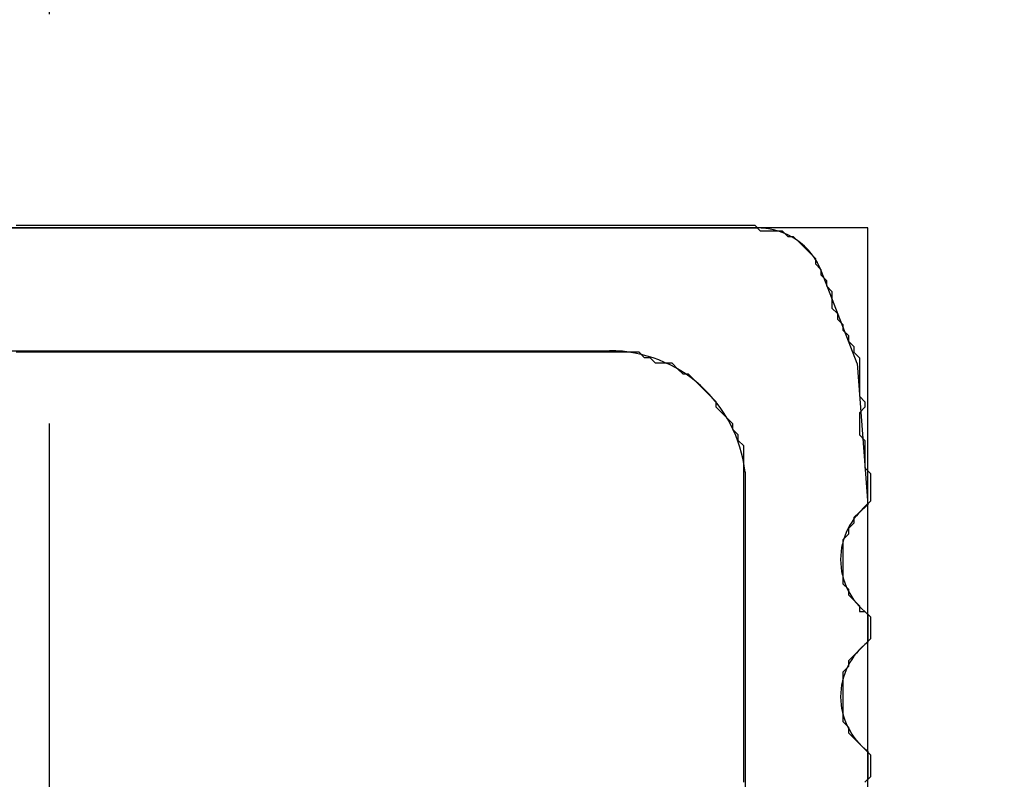
# Model space of a CAD drawing. Extents: x 18 to 202, y 14 to 282.
# Drawn here: x 156 to 163, y 72 to 77 of the extents above; entities that cross this region are included whole.
import ezdxf

# ---------------------------------------------------------------- set-up
doc = ezdxf.new("R2010")
doc.units = 0
doc.linetypes.add('DASHDOT', pattern=[18.5, 12, -3, 0.5, -3])
doc.layers.get('0').update_dxf_attribs({"linetype": 'CONTINUOUS'})
doc.layers.get('Defpoints').update_dxf_attribs({"linetype": 'CONTINUOUS'})
doc.layers.add('HAWA1', color=2, linetype='CONTINUOUS', lineweight=0)
doc.layers.add('Hawa5', color=1, linetype='CONTINUOUS')
doc.layers.add('Hawa6', color=3, linetype='CONTINUOUS')
doc.styles.add('Beschlag', font='ARIAL.TTF', dxfattribs={"width": 0.9})
doc.dimstyles.new('HAWA-Strich', dxfattribs={"dimtxt": 3.5, "dimasz": 2, "dimexe": 1, "dimexo": 2, "dimgap": 1, "dimtad": 1, "dimdec": 1, "dimdsep": 46, "dimtxsty": 'Beschlag', "dimblk1": 'OBLIQUE', "dimblk2": 'OBLIQUE', "dimsah": 1, "dimcen": 0, "dimdle": 1, "dimclrd": 256, "dimclre": 256, "dimclrt": 256, "dimadec": 1, "dimazin": 2, "dimtfac": 0.711429, "dimtdec": 1, "dimtmove": 0, "dimatfit": 3, "dimldrblk": 'OBLIQUE', "dimfxl": 1, "dimtolj": 1, "dimarcsym": 0})

# ---------------------------------------------------------------- blocks, each defined once
blk = doc.blocks.new('_Oblique')
at = {"color": 0, "lineweight": -2}
blk.add_line((-0.5, -0.5), (0.5, 0.5), dxfattribs=at)
blk = doc.blocks.new('*D10')
at = {"layer": 'Defpoints', "color": 0}
for p in [(149.7345, 88.2789), (149.7345, 75.5779), (161.7345, 75.5779)]:
    blk.add_point(p, dxfattribs=at)
at = {"layer": 'HAWA1', "lineweight": -2}
for p, q in [((149.7345, 77.5779), (149.7345, 89.2789)), ((161.7345, 77.5779), (161.7345, 89.2789)), ((149.7345, 88.2789), (121.3726, 88.2789)), ((162.7345, 88.2789), (149.7345, 88.2789))]:
    blk.add_line(p, q, dxfattribs=at)
at = {"layer": 'HAWA1', "lineweight": -2, "xscale": 2, "yscale": 2, "zscale": 2, "rotation": 180}
blk.add_blockref('_Oblique', (149.7345, 88.2789), dxfattribs=at)
at = {"layer": 'HAWA1', "lineweight": -2, "xscale": 2, "yscale": 2, "zscale": 2}
blk.add_blockref('_Oblique', (161.7345, 88.2789), dxfattribs=at)
at = {"layer": 'HAWA1', "insert": (128.7202, 92.7232), "char_height": 3.5, "attachment_point": 5, "style": 'Beschlag'}
blk.add_mtext('\\A1;12 [{\\H0.711429x;\\S15/32;}"]', dxfattribs=at)

msp = doc.modelspace()

# ---------------------------------------------------------------- linework, layer by layer
at = {"layer": 'HAWA1', "ltscale": 0.018057}
msp.add_line((161.655021, 74.583731), (161.395561, 75.257803), dxfattribs=at)
at = {"layer": 'HAWA1', "ltscale": 0.025695}
msp.add_line((161.655139, 74.583486), (161.7341, 73.558706), dxfattribs=at)
at = {"layer": 'HAWA1', "color": 7}
for centre, start, end in [((160.929035, 75.077871), 21.054169, 87.237697), ((162.0349, 73.147695), 126.886734, 233.146868), ((162.034839, 72.14208), 126.886734, 233.146868)]:
    msp.add_arc(centre, 0.5, start, end, dxfattribs=at)
at = {"layer": 'Hawa5', "color": 1, "linetype": 'DASHDOT'}
msp.add_line((155.734497, 43.644399), (155.734497, 95.859121), dxfattribs=at)
at = {"layer": 'Hawa5', "color": 1, "ltscale": 0.3}
msp.add_line((161.734497, 75.577871), (149.734497, 75.577871), dxfattribs=at)
at = {"layer": 'Hawa5', "color": 1}
msp.add_line((161.734497, 55.577871), (161.734497, 75.577871), dxfattribs=at)
at = {"layer": 'Hawa6', "color": 3, "ltscale": 0.259718}
msp.add_line((150.540012, 75.577871), (160.92873, 75.577871), dxfattribs=at)
at = {"layer": 'Hawa6', "color": 3, "ltscale": 0.00101}
for p, q in [((155.491947, 75.597158), (155.532344, 75.597158)), ((155.532344, 75.597158), (155.572742, 75.597158)), ((155.572742, 75.597158), (155.61314, 75.597158)), ((155.61314, 75.597158), (155.653537, 75.597158)), ((155.653537, 75.597158), (155.693931, 75.597158)), ((155.693931, 75.597158), (155.734329, 75.597158)), ((155.734329, 75.597158), (155.774726, 75.597158)), ((155.774726, 75.597158), (155.815124, 75.597158)), ((155.815124, 75.597158), (155.855522, 75.597158)), ((155.855522, 75.597158), (155.895916, 75.597158)), ((155.895916, 75.597158), (155.936313, 75.597158)), ((155.936313, 75.597158), (155.976711, 75.597158)), ((155.976711, 75.597158), (156.017108, 75.597158)), ((156.017108, 75.597158), (156.057506, 75.597158)), ((156.057506, 75.597158), (156.097904, 75.597158)), ((156.097904, 75.597158), (156.138298, 75.597158)), ((156.138298, 75.597158), (156.178695, 75.597158)), ((156.178695, 75.597158), (156.219093, 75.597158)), ((156.219093, 75.597158), (156.259491, 75.597158)), ((156.259491, 75.597158), (156.299888, 75.597158)), ((156.299888, 75.597158), (156.340282, 75.597158)), ((156.340282, 75.597158), (156.38068, 75.597158)), ((156.38068, 75.597158), (156.421077, 75.597158)), ((156.421077, 75.597158), (156.461475, 75.597158)), ((156.461475, 75.597158), (156.501873, 75.597158)), ((156.501873, 75.597158), (156.542266, 75.597158)), ((156.542266, 75.597158), (156.582664, 75.597158)), ((156.582664, 75.597158), (156.623062, 75.597158)), ((156.623062, 75.597158), (156.663459, 75.597158)), ((156.663459, 75.597158), (156.703857, 75.597158)), ((156.703857, 75.597158), (156.744251, 75.597158)), ((156.744251, 75.597158), (156.784648, 75.597158)), ((156.784648, 75.597158), (156.825046, 75.597158)), ((156.825046, 75.597158), (156.865444, 75.597158)), ((156.865444, 75.597158), (156.905841, 75.597158)), ((156.905841, 75.597158), (156.946235, 75.597158)), ((156.946235, 75.597158), (156.986633, 75.597158)), ((156.986633, 75.597158), (157.027031, 75.597158)), ((157.027031, 75.597158), (157.067428, 75.597158)), ((157.067428, 75.597158), (157.107826, 75.597158)), ((157.107826, 75.597158), (157.14822, 75.597158)), ((157.14822, 75.597158), (157.188617, 75.597158)), ((157.188617, 75.597158), (157.229015, 75.597158)), ((157.229015, 75.597158), (157.269413, 75.597158)), ((157.269413, 75.597158), (157.30981, 75.597158)), ((157.30981, 75.597158), (157.350208, 75.597158)), ((157.350208, 75.597158), (157.390602, 75.597158)), ((157.390602, 75.597158), (157.430999, 75.597158)), ((157.430999, 75.597158), (157.471397, 75.597158)), ((157.471397, 75.597158), (157.511795, 75.597158)), ((157.511795, 75.597158), (157.552192, 75.597158)), ((157.552192, 75.597158), (157.592586, 75.597158)), ((157.592586, 75.597158), (157.632984, 75.597158)), ((157.632984, 75.597158), (157.673381, 75.597158)), ((157.673381, 75.597158), (157.713779, 75.597158)), ((157.713779, 75.597158), (157.754177, 75.597158)), ((157.754177, 75.597158), (157.79457, 75.597158)), ((157.79457, 75.597158), (157.834968, 75.597158)), ((157.834968, 75.597158), (157.875366, 75.597158)), ((157.875366, 75.597158), (157.915763, 75.597158)), ((157.915763, 75.597158), (157.956161, 75.597158)), ((157.956161, 75.597158), (157.996555, 75.597158)), ((157.996555, 75.597158), (158.036953, 75.597158)), ((158.036953, 75.597158), (158.07735, 75.597158)), ((158.07735, 75.597158), (158.117748, 75.597158)), ((158.117748, 75.597158), (158.158145, 75.597158)), ((158.158145, 75.597158), (158.198539, 75.597158)), ((158.198539, 75.597158), (158.238937, 75.597158)), ((158.238937, 75.597158), (158.279335, 75.597158)), ((158.279335, 75.597158), (158.319732, 75.597158)), ((158.319732, 75.597158), (158.36013, 75.597158)), ((158.36013, 75.597158), (158.400524, 75.597158)), ((158.400524, 75.597158), (158.440921, 75.597158)), ((158.440921, 75.597158), (158.481319, 75.597158)), ((158.481319, 75.597158), (158.521717, 75.597158)), ((158.521717, 75.597158), (158.562114, 75.597158)), ((158.562114, 75.597158), (158.602512, 75.597158)), ((158.602512, 75.597158), (158.642906, 75.597158)), ((158.642906, 75.597158), (158.683303, 75.597158)), ((158.683303, 75.597158), (158.723701, 75.597158)), ((158.723701, 75.597158), (158.764099, 75.597158)), ((158.764099, 75.597158), (158.804496, 75.597158)), ((158.804496, 75.597158), (158.84489, 75.597158)), ((158.84489, 75.597158), (158.885288, 75.597158)), ((158.885288, 75.597158), (158.925685, 75.597158)), ((158.925685, 75.597158), (158.966083, 75.597158)), ((158.966083, 75.597158), (159.006481, 75.597158)), ((159.006481, 75.597158), (159.046875, 75.597158)), ((159.046875, 75.597158), (159.087272, 75.597158)), ((159.087272, 75.597158), (159.12767, 75.597158)), ((159.12767, 75.597158), (159.168068, 75.597158)), ((159.168068, 75.597158), (159.208465, 75.597158)), ((159.208465, 75.597158), (159.248859, 75.597158)), ((159.248859, 75.597158), (159.289257, 75.597158)), ((159.289257, 75.597158), (159.329654, 75.597158)), ((159.329654, 75.597158), (159.370052, 75.597158)), ((159.370052, 75.597158), (159.41045, 75.597158)), ((159.41045, 75.597158), (159.450843, 75.597158)), ((159.450843, 75.597158), (159.491241, 75.597158)), ((159.491241, 75.597158), (159.531639, 75.597158)), ((159.531639, 75.597158), (159.572036, 75.597158)), ((159.572036, 75.597158), (159.612434, 75.597158)), ((159.612434, 75.597158), (159.652828, 75.597158)), ((159.652828, 75.597158), (159.693225, 75.597158)), ((159.693225, 75.597158), (159.733623, 75.597158)), ((159.733623, 75.597158), (159.774021, 75.597158)), ((159.774021, 75.597158), (159.814418, 75.597158)), ((159.814418, 75.597158), (159.854816, 75.597158)), ((159.854816, 75.597158), (159.89521, 75.597158)), ((159.89521, 75.597158), (159.935607, 75.597158)), ((159.935607, 75.597158), (159.976005, 75.597158)), ((159.976005, 75.597158), (160.016403, 75.597158)), ((160.016403, 75.597158), (160.0568, 75.597158)), ((160.0568, 75.597158), (160.097194, 75.597158)), ((160.097194, 75.597158), (160.137592, 75.597158)), ((160.137592, 75.597158), (160.17799, 75.597158)), ((160.17799, 75.597158), (160.218387, 75.597158)), ((160.218387, 75.597158), (160.258785, 75.597158)), ((160.258785, 75.597158), (160.299179, 75.597158)), ((160.299179, 75.597158), (160.339576, 75.597158)), ((160.339576, 75.597158), (160.379974, 75.597158)), ((160.379974, 75.597158), (160.420372, 75.597158)), ((160.420372, 75.597158), (160.460769, 75.597158)), ((160.460769, 75.597158), (160.501163, 75.597158)), ((160.501163, 75.597158), (160.541561, 75.597158)), ((160.541561, 75.597158), (160.581958, 75.597158)), ((160.581958, 75.597158), (160.622356, 75.597158)), ((160.622356, 75.597158), (160.662754, 75.597158)), ((160.662754, 75.597158), (160.703147, 75.597158)), ((160.703147, 75.597158), (160.743545, 75.597158)), ((160.743545, 75.597158), (160.783943, 75.597158)), ((160.783943, 75.597158), (160.82434, 75.597158)), ((160.82434, 75.597158), (160.864738, 75.597158)), ((160.864738, 75.597158), (160.905132, 75.597158)), ((160.94553, 75.556753), (160.985927, 75.556753)), ((160.985927, 75.556753), (161.026325, 75.556753)), ((161.026325, 75.556753), (161.066722, 75.556753)), ((161.066722, 75.556753), (161.10712, 75.556753)), ((161.147514, 75.516348), (161.187912, 75.516348)), ((161.349498, 75.354605), (161.349498, 75.314199)), ((161.389896, 75.273794), (161.389896, 75.233389)), ((161.430294, 75.192861), (161.430294, 75.152456)), ((161.470691, 75.112051), (161.470691, 75.071646)), ((161.470691, 75.071646), (161.470691, 75.03124)), ((161.470691, 75.03124), (161.470691, 74.990835)), ((161.511089, 74.950308), (161.511089, 74.909902)), ((161.551483, 74.869497), (161.551483, 74.829092)), ((161.59188, 74.788687), (161.59188, 74.748281)), ((155.532344, 74.667349), (155.491947, 74.667349)), ((155.572742, 74.667349), (155.532344, 74.667349)), ((155.61314, 74.667349), (155.572742, 74.667349)), ((155.653537, 74.667349), (155.61314, 74.667349)), ((155.693931, 74.667349), (155.653537, 74.667349)), ((155.734329, 74.667349), (155.693931, 74.667349)), ((155.774726, 74.667349), (155.734329, 74.667349)), ((155.815124, 74.667349), (155.774726, 74.667349)), ((155.855522, 74.667349), (155.815124, 74.667349)), ((155.895916, 74.667349), (155.855522, 74.667349)), ((155.936313, 74.667349), (155.895916, 74.667349)), ((155.976711, 74.667349), (155.936313, 74.667349)), ((156.017108, 74.667349), (155.976711, 74.667349)), ((156.057506, 74.667349), (156.017108, 74.667349)), ((156.097904, 74.667349), (156.057506, 74.667349)), ((156.138298, 74.667349), (156.097904, 74.667349)), ((156.178695, 74.667349), (156.138298, 74.667349)), ((156.219093, 74.667349), (156.178695, 74.667349)), ((156.259491, 74.667349), (156.219093, 74.667349)), ((156.299888, 74.667349), (156.259491, 74.667349)), ((156.340282, 74.667349), (156.299888, 74.667349)), ((156.38068, 74.667349), (156.340282, 74.667349)), ((156.421077, 74.667349), (156.38068, 74.667349)), ((156.461475, 74.667349), (156.421077, 74.667349)), ((156.501873, 74.667349), (156.461475, 74.667349)), ((156.542266, 74.667349), (156.501873, 74.667349)), ((156.582664, 74.667349), (156.542266, 74.667349)), ((156.623062, 74.667349), (156.582664, 74.667349)), ((156.663459, 74.667349), (156.623062, 74.667349)), ((156.703857, 74.667349), (156.663459, 74.667349)), ((156.744251, 74.667349), (156.703857, 74.667349)), ((156.784648, 74.667349), (156.744251, 74.667349)), ((156.825046, 74.667349), (156.784648, 74.667349)), ((156.865444, 74.667349), (156.825046, 74.667349)), ((156.905841, 74.667349), (156.865444, 74.667349)), ((156.946235, 74.667349), (156.905841, 74.667349)), ((156.986633, 74.667349), (156.946235, 74.667349)), ((157.027031, 74.667349), (156.986633, 74.667349)), ((157.067428, 74.667349), (157.027031, 74.667349)), ((157.107826, 74.667349), (157.067428, 74.667349)), ((157.14822, 74.667349), (157.107826, 74.667349)), ((157.188617, 74.667349), (157.14822, 74.667349)), ((157.229015, 74.667349), (157.188617, 74.667349)), ((157.269413, 74.667349), (157.229015, 74.667349)), ((157.30981, 74.667349), (157.269413, 74.667349)), ((157.350208, 74.667349), (157.30981, 74.667349)), ((157.390602, 74.667349), (157.350208, 74.667349)), ((157.430999, 74.667349), (157.390602, 74.667349)), ((157.471397, 74.667349), (157.430999, 74.667349)), ((157.511795, 74.667349), (157.471397, 74.667349)), ((157.552192, 74.667349), (157.511795, 74.667349)), ((157.592586, 74.667349), (157.552192, 74.667349)), ((157.632984, 74.667349), (157.592586, 74.667349)), ((157.673381, 74.667349), (157.632984, 74.667349)), ((157.713779, 74.667349), (157.673381, 74.667349)), ((157.754177, 74.667349), (157.713779, 74.667349)), ((157.79457, 74.667349), (157.754177, 74.667349)), ((157.834968, 74.667349), (157.79457, 74.667349)), ((157.875366, 74.667349), (157.834968, 74.667349)), ((157.915763, 74.667349), (157.875366, 74.667349)), ((157.956161, 74.667349), (157.915763, 74.667349)), ((157.996555, 74.667349), (157.956161, 74.667349)), ((158.036953, 74.667349), (157.996555, 74.667349)), ((158.07735, 74.667349), (158.036953, 74.667349)), ((158.117748, 74.667349), (158.07735, 74.667349)), ((158.158145, 74.667349), (158.117748, 74.667349)), ((158.198539, 74.667349), (158.158145, 74.667349)), ((158.238937, 74.667349), (158.198539, 74.667349)), ((158.279335, 74.667349), (158.238937, 74.667349)), ((158.319732, 74.667349), (158.279335, 74.667349)), ((158.36013, 74.667349), (158.319732, 74.667349)), ((158.400524, 74.667349), (158.36013, 74.667349)), ((158.440921, 74.667349), (158.400524, 74.667349)), ((158.481319, 74.667349), (158.440921, 74.667349)), ((158.521717, 74.667349), (158.481319, 74.667349)), ((158.562114, 74.667349), (158.521717, 74.667349)), ((158.602512, 74.667349), (158.562114, 74.667349)), ((158.642906, 74.667349), (158.602512, 74.667349)), ((158.683303, 74.667349), (158.642906, 74.667349)), ((158.723701, 74.667349), (158.683303, 74.667349)), ((158.764099, 74.667349), (158.723701, 74.667349)), ((158.804496, 74.667349), (158.764099, 74.667349)), ((158.84489, 74.667349), (158.804496, 74.667349)), ((158.885288, 74.667349), (158.84489, 74.667349)), ((158.925685, 74.667349), (158.885288, 74.667349)), ((158.966083, 74.667349), (158.925685, 74.667349)), ((159.006481, 74.667349), (158.966083, 74.667349)), ((159.046875, 74.667349), (159.006481, 74.667349)), ((159.087272, 74.667349), (159.046875, 74.667349)), ((159.12767, 74.667349), (159.087272, 74.667349)), ((159.168068, 74.667349), (159.12767, 74.667349)), ((159.208465, 74.667349), (159.168068, 74.667349)), ((159.248859, 74.667349), (159.208465, 74.667349)), ((159.289257, 74.667349), (159.248859, 74.667349)), ((159.329654, 74.667349), (159.289257, 74.667349)), ((159.370052, 74.667349), (159.329654, 74.667349)), ((159.41045, 74.667349), (159.370052, 74.667349)), ((159.450843, 74.667349), (159.41045, 74.667349)), ((159.491241, 74.667349), (159.450843, 74.667349)), ((159.531639, 74.667349), (159.491241, 74.667349)), ((159.572036, 74.667349), (159.531639, 74.667349)), ((159.612434, 74.667349), (159.572036, 74.667349)), ((159.652828, 74.667349), (159.612434, 74.667349)), ((159.693225, 74.667349), (159.652828, 74.667349)), ((159.733623, 74.667349), (159.693225, 74.667349)), ((159.774021, 74.667349), (159.733623, 74.667349)), ((159.814418, 74.667349), (159.774021, 74.667349)), ((159.854816, 74.667349), (159.814418, 74.667349)), ((159.89521, 74.667349), (159.854816, 74.667349)), ((159.935607, 74.667349), (159.89521, 74.667349)), ((159.976005, 74.667349), (159.935607, 74.667349)), ((160.016403, 74.667349), (159.976005, 74.667349)), ((160.0568, 74.667349), (160.016403, 74.667349)), ((160.137592, 74.626943), (160.097194, 74.626943)), ((160.218387, 74.586538), (160.17799, 74.586538)), ((160.258785, 74.586538), (160.218387, 74.586538)), ((160.299179, 74.586538), (160.258785, 74.586538)), ((161.672676, 74.626943), (161.672676, 74.586538)), ((161.672676, 74.586538), (161.672676, 74.546133)), ((160.420372, 74.505728), (160.379974, 74.505728)), ((161.672676, 74.546133), (161.672676, 74.505728)), ((161.672676, 74.505728), (161.672676, 74.465322)), ((161.672676, 74.465322), (161.672676, 74.424917)), ((161.672676, 74.38439), (161.672676, 74.343984)), ((160.622356, 74.263174), (160.622356, 74.303579)), ((161.713073, 74.303579), (161.713073, 74.263174)), ((161.672676, 74.222769), (161.672676, 74.182363)), ((161.672676, 74.182363), (161.672676, 74.141958)), ((160.783943, 74.02062), (160.783943, 74.061025)), ((161.672676, 74.101431), (161.672676, 74.061025)), ((160.82434, 73.93981), (160.82434, 73.980215)), ((161.713073, 74.02062), (161.713073, 73.980215)), ((161.713073, 73.980215), (161.713073, 73.93981)), ((160.82434, 73.899404), (160.82434, 73.93981)), ((161.713073, 73.93981), (161.713073, 73.899404)), ((160.82434, 73.818472), (160.82434, 73.858877)), ((161.713073, 73.858877), (161.713073, 73.818472)), ((160.82434, 73.778066), (160.82434, 73.818472)), ((160.82434, 73.737661), (160.82434, 73.778066)), ((161.753467, 73.778066), (161.753467, 73.737661)), ((160.82434, 73.697256), (160.82434, 73.737661)), ((160.82434, 73.656851), (160.82434, 73.697256)), ((161.753467, 73.737661), (161.753467, 73.697256)), ((161.753467, 73.697256), (161.753467, 73.656851)), ((160.82434, 73.616445), (160.82434, 73.656851)), ((161.753467, 73.656851), (161.753467, 73.616445)), ((160.82434, 73.535513), (160.82434, 73.575918)), ((160.82434, 73.495107), (160.82434, 73.535513)), ((160.82434, 73.454702), (160.82434, 73.495107)), ((160.82434, 73.414297), (160.82434, 73.454702)), ((160.82434, 73.373892), (160.82434, 73.414297)), ((161.632278, 73.454702), (161.632278, 73.414297)), ((160.82434, 73.333486), (160.82434, 73.373892)), ((161.59188, 73.373892), (161.59188, 73.333486)), ((160.82434, 73.252554), (160.82434, 73.292959)), ((161.551483, 73.292959), (161.551483, 73.252554)), ((160.82434, 73.212148), (160.82434, 73.252554)), ((160.82434, 73.171743), (160.82434, 73.212148)), ((161.551483, 73.252554), (161.551483, 73.212148)), ((161.551483, 73.212148), (161.551483, 73.171743)), ((160.82434, 73.131338), (160.82434, 73.171743)), ((160.82434, 73.090933), (160.82434, 73.131338)), ((161.551483, 73.171743), (161.551483, 73.131338)), ((161.551483, 73.131338), (161.551483, 73.090933)), ((160.82434, 73.01), (160.82434, 73.050405)), ((161.551483, 73.050405), (161.551483, 73.01)), ((160.82434, 72.969595), (160.82434, 73.01)), ((160.82434, 72.92919), (160.82434, 72.969595)), ((161.551483, 73.01), (161.551483, 72.969595)), ((160.82434, 72.888784), (160.82434, 72.92919)), ((161.59188, 72.92919), (161.59188, 72.888784)), ((160.82434, 72.848379), (160.82434, 72.888784)), ((160.82434, 72.807974), (160.82434, 72.848379)), ((160.82434, 72.727041), (160.82434, 72.767446)), ((161.672676, 72.767446), (161.713073, 72.767446)), ((160.82434, 72.686636), (160.82434, 72.727041)), ((160.82434, 72.646231), (160.82434, 72.686636)), ((161.753467, 72.727041), (161.753467, 72.686636)), ((161.753467, 72.686636), (161.753467, 72.646231)), ((160.82434, 72.605825), (160.82434, 72.646231)), ((161.753467, 72.646231), (161.753467, 72.605825)), ((160.82434, 72.56542), (160.82434, 72.605825)), ((160.82434, 72.525015), (160.82434, 72.56542)), ((161.753467, 72.605825), (161.753467, 72.56542)), ((160.82434, 72.444082), (160.82434, 72.484487)), ((160.82434, 72.403677), (160.82434, 72.444082)), ((160.82434, 72.363272), (160.82434, 72.403677)), ((161.59188, 72.403677), (161.59188, 72.363272)), ((160.82434, 72.322866), (160.82434, 72.363272)), ((160.82434, 72.282461), (160.82434, 72.322866)), ((161.551483, 72.322866), (161.551483, 72.282461)), ((160.82434, 72.242056), (160.82434, 72.282461)), ((161.551483, 72.282461), (161.551483, 72.242056)), ((160.82434, 72.161123), (160.82434, 72.201528)), ((161.551483, 72.201528), (161.551483, 72.161123)), ((160.82434, 72.120718), (160.82434, 72.161123)), ((160.82434, 72.080313), (160.82434, 72.120718)), ((161.551483, 72.161123), (161.551483, 72.120718)), ((161.551483, 72.120718), (161.551483, 72.080313)), ((160.82434, 72.039907), (160.82434, 72.080313)), ((160.82434, 71.999502), (160.82434, 72.039907)), ((161.551483, 72.080313), (161.551483, 72.039907)), ((161.551483, 72.039907), (161.551483, 71.999502)), ((160.82434, 71.918569), (160.82434, 71.958975)), ((160.82434, 71.878164), (160.82434, 71.918569)), ((161.59188, 71.918569), (161.59188, 71.878164)), ((160.82434, 71.837759), (160.82434, 71.878164)), ((160.82434, 71.797354), (160.82434, 71.837759)), ((160.82434, 71.756948), (160.82434, 71.797354)), ((160.82434, 71.716543), (160.82434, 71.756948)), ((160.82434, 71.63561), (160.82434, 71.676016)), ((161.753467, 71.676016), (161.753467, 71.63561)), ((160.82434, 71.595205), (160.82434, 71.63561)), ((161.753467, 71.63561), (161.753467, 71.595205)), ((160.82434, 71.5548), (160.82434, 71.595205)), ((160.82434, 71.514395), (160.82434, 71.5548)), ((161.753467, 71.595205), (161.753467, 71.5548))]:
    msp.add_line(p, q, dxfattribs=at)
at = {"layer": 'Hawa6', "color": 3, "ltscale": 0.001428}
for p, q in [((160.905132, 75.597158), (160.94553, 75.556753)), ((161.10712, 75.556753), (161.147514, 75.516348)), ((161.228309, 75.47582), (161.268707, 75.435415)), ((161.268707, 75.435415), (161.309104, 75.39501)), ((161.309104, 75.39501), (161.349498, 75.354605)), ((161.349498, 75.314199), (161.389896, 75.273794)), ((161.430294, 75.152456), (161.470691, 75.112051)), ((161.511089, 74.909902), (161.551483, 74.869497)), ((161.551483, 74.829092), (161.59188, 74.788687)), ((161.59188, 74.748281), (161.632278, 74.707876)), ((160.097194, 74.626943), (160.0568, 74.667349)), ((161.632278, 74.667349), (161.672676, 74.626943)), ((160.17799, 74.586538), (160.137592, 74.626943)), ((160.339576, 74.546133), (160.299179, 74.586538)), ((160.379974, 74.505728), (160.339576, 74.546133)), ((160.460769, 74.465322), (160.420372, 74.505728)), ((160.501163, 74.424917), (160.460769, 74.465322)), ((160.581958, 74.343984), (160.541561, 74.38439)), ((160.622356, 74.303579), (160.581958, 74.343984)), ((161.672676, 74.343984), (161.713073, 74.303579)), ((160.662754, 74.222769), (160.622356, 74.263174)), ((160.703147, 74.182363), (160.662754, 74.222769)), ((161.713073, 74.263174), (161.672676, 74.222769)), ((160.743545, 74.141958), (160.703147, 74.182363)), ((160.783943, 74.061025), (160.743545, 74.101431)), ((161.672676, 74.061025), (161.713073, 74.02062)), ((160.82434, 73.980215), (160.783943, 74.02062)), ((161.713073, 73.818472), (161.753467, 73.778066)), ((161.753467, 73.575918), (161.713073, 73.535513)), ((161.672676, 73.495107), (161.632278, 73.454702)), ((161.713073, 73.535513), (161.672676, 73.495107)), ((161.632278, 73.414297), (161.59188, 73.373892)), ((161.551483, 72.969595), (161.59188, 72.92919)), ((161.59188, 72.888784), (161.632278, 72.848379)), ((161.632278, 72.848379), (161.672676, 72.807974)), ((161.713073, 72.767446), (161.753467, 72.727041)), ((161.753467, 72.56542), (161.713073, 72.525015)), ((161.672676, 72.484487), (161.632278, 72.444082)), ((161.632278, 72.444082), (161.59188, 72.403677)), ((161.59188, 72.363272), (161.551483, 72.322866)), ((161.551483, 71.958975), (161.59188, 71.918569)), ((161.59188, 71.878164), (161.632278, 71.837759)), ((161.632278, 71.837759), (161.672676, 71.797354)), ((161.672676, 71.797354), (161.713073, 71.756948)), ((161.713073, 71.756948), (161.753467, 71.716543)), ((161.753467, 71.5548), (161.713073, 71.514395))]:
    msp.add_line(p, q, dxfattribs=at)
at = {"layer": 'Hawa6', "color": 3, "ltscale": 0.001431}
for p, q in [((161.187912, 75.516348), (161.228309, 75.47582)), ((161.389896, 75.233389), (161.430294, 75.192861)), ((161.470691, 74.990835), (161.511089, 74.950308)), ((160.541561, 74.38439), (160.501163, 74.424917)), ((161.59188, 73.333486), (161.551483, 73.292959)), ((161.713073, 72.525015), (161.672676, 72.484487))]:
    msp.add_line(p, q, dxfattribs=at)
at = {"layer": 'Hawa6', "color": 3, "ltscale": 0.018057}
msp.add_line((161.654716, 74.583731), (161.395256, 75.257803), dxfattribs=at)
at = {"layer": 'Hawa6', "color": 3, "ltscale": 0.001013}
for p, q in [((161.632278, 74.707876), (161.632278, 74.667349)), ((161.672676, 74.424917), (161.672676, 74.38439)), ((160.743545, 74.101431), (160.743545, 74.141958)), ((161.672676, 74.141958), (161.672676, 74.101431)), ((160.82434, 73.858877), (160.82434, 73.899404)), ((161.713073, 73.899404), (161.713073, 73.858877)), ((160.82434, 73.575918), (160.82434, 73.616445)), ((161.753467, 73.616445), (161.753467, 73.575918)), ((160.82434, 73.292959), (160.82434, 73.333486)), ((160.82434, 73.050405), (160.82434, 73.090933)), ((161.551483, 73.090933), (161.551483, 73.050405)), ((160.82434, 72.767446), (160.82434, 72.807974)), ((161.672676, 72.807974), (161.672676, 72.767446)), ((160.82434, 72.484487), (160.82434, 72.525015)), ((160.82434, 72.201528), (160.82434, 72.242056)), ((161.551483, 72.242056), (161.551483, 72.201528)), ((160.82434, 71.958975), (160.82434, 71.999502)), ((161.551483, 71.999502), (161.551483, 71.958975)), ((160.82434, 71.676016), (160.82434, 71.716543)), ((161.753467, 71.716543), (161.753467, 71.676016))]:
    msp.add_line(p, q, dxfattribs=at)
at = {"layer": 'Hawa6', "color": 3, "ltscale": 0.205293}
msp.add_line((151.628513, 74.677969), (159.840229, 74.677969), dxfattribs=at)
at = {"layer": 'Hawa6', "color": 3, "ltscale": 0.025971}
msp.add_line((161.654834, 74.583486), (161.734638, 73.54772), dxfattribs=at)
at = {"layer": 'Hawa6', "color": 3, "ltscale": 0.460129}
msp.add_line((160.834308, 73.786611), (160.834308, 55.38146), dxfattribs=at)
at = {"layer": 'Hawa6', "color": 3, "ltscale": 0.005139}
for p, q in [((161.734649, 72.747671), (161.734619, 72.542105)), ((161.734561, 71.742056), (161.734531, 71.536489))]:
    msp.add_line(p, q, dxfattribs=at)
at = {"layer": 'Hawa6', "color": 3}
for centre, radius, start, end in [((160.92873, 75.077871), 0.5, 21.054169, 90.000003), ((159.840229, 73.677969), 1, 6.237731, 90.000003), ((162.034595, 73.147695), 0.5, 126.886734, 233.146868), ((162.034534, 72.14208), 0.5, 126.886734, 233.146868)]:
    msp.add_arc(centre, radius, start, end, dxfattribs=at)

# ---------------------------------------------------------------- dimensions: what is measured, and where the dimension line sits
at = {"layer": 'HAWA1', "color": 0}
dim = msp.add_linear_dim(base=(149.734498, 88.278896), p1=(161.734498, 75.577883), p2=(149.734498, 75.577883), angle=180, dimstyle='HAWA-Strich', dxfattribs=at)
dim.commit()
dim.dimension.update_dxf_attribs({"geometry": '*D10', "text_midpoint": (128.72021, 88.278896), "dimtype": 161, "oblique_angle": 89.999523})

doc.saveas('drawing.dxf')
